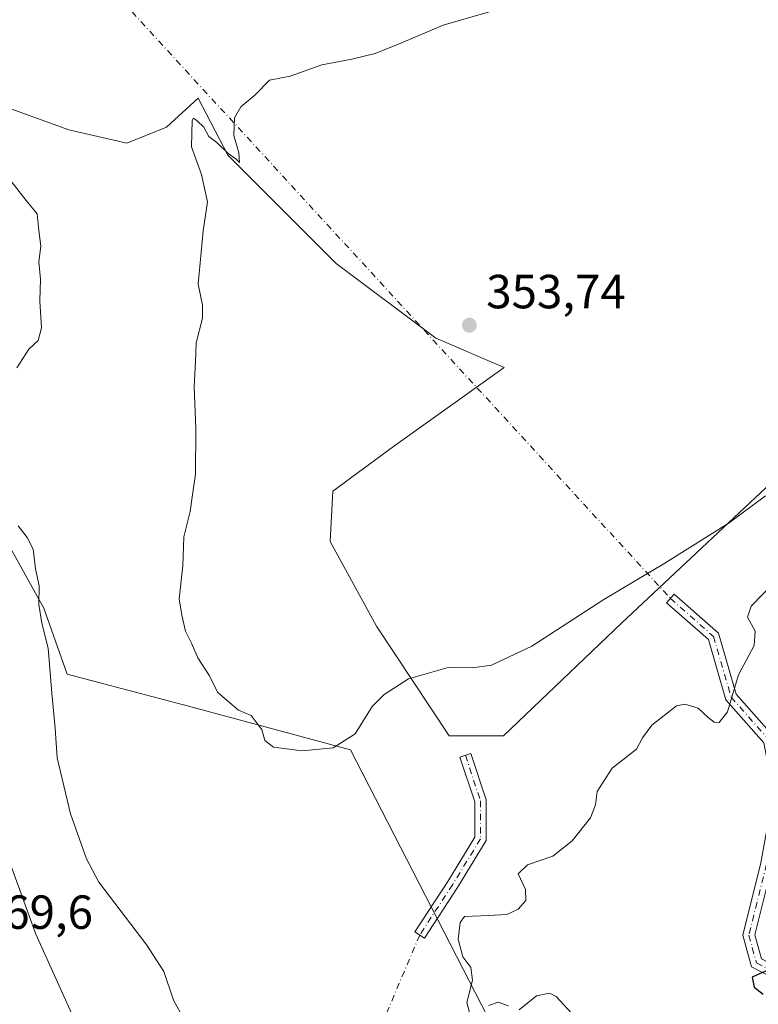
# Model space of a CAD drawing. Units: metres. Extents: x 625375 to 628853, y 4680967 to 4683350.
# Drawn here: x 627390 to 627545, y 4681253 to 4681459 of the extents above; entities that cross this region are included whole.
import ezdxf

# ---------------------------------------------------------------- set-up
doc = ezdxf.new("R2010")
doc.units = ezdxf.units.M
doc.header["$MEASUREMENT"] = 0
doc.linetypes.add('DGN Style 4', pattern=[2.6384748266838614, 1.318413404963828, -0.6592067024819142, 0.001648016756204785, -0.6592067024819142])
for name, color, linetype, lineweight in [('Camino Cxs', 7, 'Continuous', 0), ('Camino eje', 30, 'DGN Style 4', 13), ('Camino eje virtual', 6, 'DGN Style 4', 0), ('Comarca CxS', 21, 'Continuous', 0), ('Comunidad Autónoma CxS', 142, 'Continuous', 0), ('Cultivos herbáceos CxS', 92, 'Continuous', 0), ('Curva de nivel maestra', 30, 'Continuous', 30), ('Curva de nivel normal', 30, 'Continuous', 0), ('Espacio natural protegido CxS', 121, 'Continuous', 0), ('Municipio CxS', 4, 'Continuous', 0), ('Pastizal CxS', 92, 'Continuous', 0), ('Provincia CxS', 1, 'Continuous', 0), ('Punto de cota en terreno', 7, 'Continuous', 0), ('Rótulo de punto de cota en terreno', 7, 'Continuous', 0), ('Suelo desnudo CxS', 253, 'Continuous', 0)]:
    doc.layers.add(name, color=color, linetype=linetype, lineweight=lineweight)
doc.styles.add('Style-Arial', font='txt')

# ---------------------------------------------------------------- blocks, each defined once
blk = doc.blocks.new('*U10')
at = {"layer": 'Cultivos herbáceos CxS', "color": 92, "linetype": 'Continuous', "lineweight": 0}
blk.add_polyline3d([(627547.5891000006, 4681362.0679, 354.5896999999969), (627516.2905000001, 4681332.7565, 355.2305999999954), (627491.5723000001, 4681309.204100001, 355.8061000000016), (627480.2364999996, 4681309.204299999, 355.5501999999979), (627465.0861000001, 4681332.1129, 354.5927999999985), (627455.3705000002, 4681349.820900001, 354.3007000000071), (627455.9221000001, 4681360.3007, 354.227899999998), (627468.6080999998, 4681369.677100001, 354.0694999999978), (627491.7745000003, 4681386.223900001, 354.0690000000032), (627477.4336999999, 4681392.291099999, 354.1879000000045), (627456.6561000004, 4681407.917300001, 354.5004999999946), (627433.9654999999, 4681430.6207, 355.0598999999929), (627427.7931000004, 4681442.483899999, 355.4190999999992), (627421.1741000004, 4681436.417099999, 355.5709000000061), (627412.9008999999, 4681433.1073, 355.8144000000029), (627400.7660999997, 4681435.865499999, 356.329700000002), (627388.6319000004, 4681440.278100001, 356.8384999999981)], dxfattribs=at)
blk = doc.blocks.new('5PATER')
at = {"layer": 'Punto de cota en terreno', "linetype": 'Continuous', "lineweight": 0}
h = blk.add_hatch(color=51, dxfattribs=at)
edge = h.paths.add_edge_path()
edge.add_ellipse((0, 0), major_axis=(-0.1095731443231308, -0.1110710700762829), ratio=0.9994222409660322, start_angle=0, end_angle=360)

msp = doc.modelspace()

# ---------------------------------------------------------------- linework, layer by layer
at = {"layer": 'Camino Cxs', "color": 7, "linetype": 'Continuous', "lineweight": 0}
for points in [[(627556.6536999998, 4681255.356100001, 349.7234999999928), (627556.0987, 4681254.292300001, 349.7005000000063), (627543.4631000003, 4681260.8847, 350.2880000000005), (627541.6551000001, 4681267.513900001, 350.7492000000057), (627545.4254999999, 4681282.595100001, 352.5856000000058), (627548.0251000002, 4681297.1533, 353.5429000000004), (627546.0115, 4681307.725500001, 354.3332999999984), (627538.1140999999, 4681316.6757, 355.1055999999954), (627534.4323000005, 4681329.298900001, 356.063599999994), (627525.6973000001, 4681337.0065, 355.7543000000005), (627527.2851, 4681338.806100001, 355.7057999999961), (627536.5417, 4681330.638499999, 355.9468999999954), (627540.2681, 4681317.8619, 354.9015000000072), (627548.2461000001, 4681308.820499999, 354.1739999999991), (627550.4654999999, 4681297.167300001, 353.521900000007), (627547.7736999998, 4681282.092499999, 352.392200000002), (627544.1355, 4681267.540300001, 350.8910999999935), (627545.5027000001, 4681262.5275, 350.3956000000035), (627557.2089000001, 4681256.420100001, 349.7483999999968)], [(627481.9978999998, 4681277.4703, 356.3270000000048), (627475.1096999999, 4681266.8731, 356.3779000000068), (627473.0975000003, 4681268.181100001, 356.5678000000044), (627479.9675000003, 4681278.750299999, 356.6358999999939), (627485.6035000002, 4681287.972899999, 356.6573000000063), (627485.6035000002, 4681295.3781, 356.5041999999958), (627482.4901000002, 4681304.718499999, 356.042300000001), (627484.7669000003, 4681305.477499999, 356.0996000000014), (627488.0034999996, 4681295.7675, 356.536300000007), (627488.0034999996, 4681287.297700001, 356.4465999999957)]]:
    msp.add_polyline3d(points, close=True, dxfattribs=at)
for points in [[(627556.6536999998, 4681255.356100001, 349.7234999999928), (627556.0987, 4681254.292300001, 349.7005000000063), (627543.4631000003, 4681260.8847, 350.2880000000005), (627541.6551000001, 4681267.513900001, 350.7492000000057), (627545.4254999999, 4681282.595100001, 352.5856000000058), (627548.0251000002, 4681297.1533, 353.5429000000004), (627546.0115, 4681307.725500001, 354.3332999999984), (627538.1140999999, 4681316.6757, 355.1055999999954), (627534.4323000005, 4681329.298900001, 356.063599999994), (627525.6973000001, 4681337.0065, 355.7543000000005), (627527.2851, 4681338.806100001, 355.7057999999961), (627536.5417, 4681330.638499999, 355.9468999999954), (627540.2681, 4681317.8619, 354.9015000000072), (627548.2461000001, 4681308.820499999, 354.1739999999991), (627550.4654999999, 4681297.167300001, 353.521900000007), (627547.7736999998, 4681282.092499999, 352.392200000002), (627544.1355, 4681267.540300001, 350.8910999999935), (627545.5027000001, 4681262.5275, 350.3956000000035), (627557.2089000001, 4681256.420100001, 349.7483999999968), (627556.6536999998, 4681255.356100001, 349.7234999999928)], [(627481.9978999998, 4681277.4703, 356.3270000000048), (627475.1096999999, 4681266.8731, 356.3779000000068), (627473.0975000003, 4681268.181100001, 356.5678000000044), (627479.9675000003, 4681278.750299999, 356.6358999999939), (627485.6035000002, 4681287.972899999, 356.6573000000063), (627485.6035000002, 4681295.3781, 356.5041999999958), (627482.4901000002, 4681304.718499999, 356.042300000001), (627484.7669000003, 4681305.477499999, 356.0996000000014), (627488.0034999996, 4681295.7675, 356.536300000007), (627488.0034999996, 4681287.297700001, 356.4465999999957), (627481.9978999998, 4681277.4703, 356.3270000000048)]]:
    msp.add_polyline3d(points, dxfattribs=at)
at = {"layer": 'Camino eje', "color": 30, "linetype": 'DGN Style 4', "lineweight": 13}
for points in [[(627526.4911000002, 4681337.906300001, 355.7255000000005), (627535.4870999996, 4681329.968699999, 356.000199999995), (627539.1911000004, 4681317.2687, 355.0025000000023), (627547.1287000002, 4681308.2729, 354.2537000000011), (627549.2452999996, 4681297.160300001, 353.5325000000012), (627546.5994999995, 4681282.343699999, 352.4560999999958), (627542.8953, 4681267.527100001, 350.7563999999985), (627544.4829000002, 4681261.7061, 350.3300000000018), (627556.6536999998, 4681255.356100001, 349.7234999999928)], [(627483.6284999996, 4681305.097899999, 356.0699000000022), (627486.8035000004, 4681295.572899999, 356.5059999999939), (627486.8035000004, 4681287.635299999, 356.5485000000044), (627480.9826999997, 4681278.110300001, 356.4793999999966), (627474.1035000002, 4681267.527100001, 356.4527999999991)]]:
    msp.add_polyline3d(points, dxfattribs=at)
at = {"layer": 'Camino eje virtual', "color": 6, "linetype": 'DGN Style 4', "lineweight": 0, "extrusion": (0.005718343218033255, -0.006231597797564607, 0.9999642332302342), "elevation": -25228.09035518896, "flags": 128}
msp.add_lwpolyline([(627383.1471007325, 4681414.39611065), (627514.19653239, 4681271.58933783)], dxfattribs=at)
at = {"layer": 'Camino eje virtual', "color": 6, "linetype": 'DGN Style 4', "lineweight": 0, "extrusion": (-0.9204029041371328, 0.3908680645688486, 0.008980543198180473), "elevation": 1252232.192054102, "flags": 128}
msp.add_lwpolyline([(-4554095.463345782, -10889.71163222009), (-4553884.962592835, -10905.47006769304), (-4553883.457915979, -10905.40306499109)], dxfattribs=at)
at = {"layer": 'Comarca CxS', "color": 21, "linetype": 'Continuous', "lineweight": 0}
msp.add_3dface([(628852.9300009584, 4681037.089983189), (625416.6700009317, 4680974.92998319), (625375.3400009332, 4683288.129983167), (628810.490000959, 4683350.299983165)], dxfattribs=at)
at = {"layer": 'Comunidad Autónoma CxS', "color": 142, "linetype": 'Continuous', "lineweight": 0}
msp.add_3dface([(628852.9300009584, 4681037.089983189), (625416.6700009317, 4680974.92998319), (625375.3400009332, 4683288.129983167), (628810.490000959, 4683350.299983165)], dxfattribs=at)
at = {"layer": 'Cultivos herbáceos CxS', "color": 92, "linetype": 'Continuous', "lineweight": 0}
msp.add_polyline3d([(627354.6549000005, 4681403.875499999, 358.915599999993), (627358.2950999998, 4681416.0097, 358.040399999998), (627360.5016999999, 4681425.937700001, 357.5565000000061), (627368.7753, 4681437.5207, 357.2842999999993), (627377.0487000003, 4681440.829700001, 357.1514000000025), (627388.6319000004, 4681440.278100001, 356.8384999999981), (627400.7660999997, 4681435.865499999, 356.329700000002), (627412.9008999999, 4681433.1073, 355.8144000000029), (627421.1741000004, 4681436.417099999, 355.5709000000061), (627427.7931000004, 4681442.483899999, 355.4190999999992), (627433.9654999999, 4681430.6207, 355.0598999999929), (627456.6561000004, 4681407.917300001, 354.5004999999946), (627477.4336999999, 4681392.291099999, 354.1879000000045), (627491.7745000003, 4681386.223900001, 354.0690000000032), (627468.6080999998, 4681369.677100001, 354.0694999999978), (627455.9221000001, 4681360.3007, 354.227899999998), (627455.3705000002, 4681349.820900001, 354.3007000000071), (627465.0861000001, 4681332.1129, 354.5927999999985), (627480.2364999996, 4681309.204299999, 355.5501999999979), (627491.5723000001, 4681309.204100001, 355.8061000000016), (627516.2905000001, 4681332.7565, 355.2305999999954), (627547.5891000006, 4681362.0679, 354.5896999999969)], dxfattribs=at)
at = {"layer": 'Curva de nivel maestra', "color": 30, "linetype": 'Continuous', "lineweight": 30, "elevation": 350, "flags": 128}
msp.add_lwpolyline([(627547.7999999998, 4681260.5601), (627543.6100000005, 4681258.700099999), (627544, 4681256.640100001), (627545.8899999997, 4681255.1601)], dxfattribs=at)
at = {"layer": 'Curva de nivel normal', "color": 30, "linetype": 'Continuous', "lineweight": 0, "flags": 128}
for points, elevation in [([(627500.9400000004, 4681464.1601), (627478.9699999997, 4681457.7401), (627470.1500000004, 4681454.040100001), (627464.7800000003, 4681451.840100001), (627459.9100000003, 4681450.630100001), (627453.6600000003, 4681449.5001), (627447.04, 4681447.130100001), (627442.7000000002, 4681446.2501), (627439.6299999999, 4681443.110099999), (627436.6900000004, 4681440.710100001), (627435.3899999997, 4681438.380100001), (627435.2000000002, 4681434.720100001), (627436.2699999996, 4681431.050100001), (627436.3899999997, 4681429.050100001), (627435.6500000004, 4681429.8101), (627434.0499999998, 4681430.940099999), (627431.6699999999, 4681433.220100001), (627430.0300000003, 4681434.4801), (627428.9500000002, 4681436.4301), (627427.54, 4681437.7601), (627426.8099999997, 4681438.3101), (627426.5199999996, 4681437.8101), (627426.3600000005, 4681432.3201), (627428.4500000002, 4681426.540100001), (627429.7300000006, 4681420.860099999), (627428.8099999997, 4681414.780099999), (627427.7599999999, 4681403.600099999), (627428.6600000003, 4681399.220100001), (627428.7000000002, 4681396.520099999), (627427.3700000001, 4681391.3201), (627427.25, 4681387.4101), (627426.9199999999, 4681382.1501), (627427.2699999996, 4681373.360099999), (627427.2100000001, 4681363.870100001), (627426.5199999996, 4681359.050100001), (627426.0999999996, 4681356.050100001), (627424.79, 4681350.800100001), (627424.5899999999, 4681344.710100001), (627423.7999999998, 4681337.8101), (627424.3799999999, 4681334.4001), (627425.1600000003, 4681331.0601), (627426.3799999999, 4681328.540100001), (627427.7300000006, 4681325.470100001), (627430.1600000003, 4681321.7301), (627431.8300000001, 4681318.3301), (627433.8799999999, 4681316.5001), (627436.2000000002, 4681314.530099999), (627438.8300000001, 4681313.4001), (627439.9299999997, 4681312.050100001), (627441.0599999997, 4681310.470100001), (627441.7300000006, 4681308.1801), (627443.5300000003, 4681306.770099999), (627449.5499999998, 4681306.0601), (627456.0300000003, 4681306.640100001), (627460.6100000005, 4681309.600099999), (627464.1799999997, 4681315.280099999), (627466.6900000004, 4681317.840100001), (627471.75, 4681321.0601), (627480.0599999997, 4681323.470100001), (627485.1299999999, 4681323.380100001), (627489.1100000005, 4681323.950099999), (627497.5099999999, 4681327.9101), (627512.5599999997, 4681337.700099999), (627525.3200000003, 4681345.270099999), (627538.7999999998, 4681353.700099999), (627546.3899999997, 4681359.370100001)], 355), ([(627389.8899999997, 4681386.110099999), (627392.4000000004, 4681390.0001), (627394.2999999998, 4681391.860099999), (627395.0599999997, 4681394.470100001), (627394.7000000002, 4681400.1601), (627394.8099999997, 4681404.640100001), (627394.4600000001, 4681408.2501), (627394.9199999999, 4681411.540100001), (627394.4400000004, 4681414.850099999), (627394.1299999999, 4681418.300100001), (627391.8399999999, 4681421.110099999), (627386.1200000001, 4681428.340100001)], 360), ([(627406.8799999999, 4681238.860099999), (627393.8399999999, 4681267.7301), (627388.4500000002, 4681282.5001), (627385.7199999997, 4681290.280099999), (627385.5700000003, 4681293.7401), (627386.2300000006, 4681296.840100001), (627384.6100000005, 4681300.780099999), (627384.0800000001, 4681306.7401), (627385.4400000004, 4681315.9101), (627385.5999999996, 4681322.360099999), (627386.0199999996, 4681326.450099999), (627385.6100000005, 4681334.590100001), (627383.4400000004, 4681344.720100001), (627380.9500000002, 4681350.780099999), (627380.3700000001, 4681357.270099999), (627379, 4681364.420100001), (627378.7199999997, 4681371.620100001), (627380.6299999999, 4681382.1601), (627384.2699999996, 4681390.7301), (627387.0800000001, 4681395.440099999), (627387.9800000006, 4681399.340100001), (627387.4100000003, 4681406.340100001), (627385.0300000003, 4681420.710100001), (627383.8600000005, 4681421.590100001)], 365), ([(627425.0999999996, 4681249.350099999), (627422.6200000001, 4681253.870100001), (627420.6299999999, 4681259.880100001), (627417.0199999996, 4681265.4301), (627407, 4681278.550100001), (627404.4100000003, 4681283.460100001), (627401.1200000001, 4681292.850099999), (627398.3200000003, 4681304.5601), (627397.8700000001, 4681310.780099999), (627397.2100000001, 4681318.090100001), (627396.4299999997, 4681327.5001), (627395.0899999999, 4681332.700099999), (627394.5, 4681336.620100001), (627394.54, 4681340.550100001), (627393.7599999999, 4681344.120100001), (627393.2699999996, 4681348.210100001), (627392.0499999998, 4681350.620100001), (627390.1799999997, 4681353.0601)], 360), ([(627548.4699999997, 4681341.5001), (627543.4100000003, 4681336.3201), (627542.5899999999, 4681333.960100001), (627544.1900000004, 4681331.0601), (627544, 4681328.040100001), (627540.7000000002, 4681321.9001), (627538.4299999997, 4681314.190099999), (627536.6799999997, 4681311.950099999), (627535.6299999999, 4681312.0601), (627534.4100000003, 4681313.0001), (627532.2999999998, 4681314.9801), (627529.5, 4681315.8101), (627527.7400000002, 4681315.460100001), (627522.6100000005, 4681311.4001), (627520.6799999997, 4681308.7301), (627519.3899999997, 4681306.4001), (627514.3200000003, 4681302.420100001), (627511.2000000002, 4681297.5001), (627510.8600000005, 4681294.7601), (627509.8200000003, 4681292.0601), (627505.9800000006, 4681287.2401), (627501.9199999999, 4681284.030099999), (627496.6500000004, 4681282.200099999), (627494.6399999997, 4681280.300100001), (627496.2199999997, 4681277.0601), (627496.2699999996, 4681274.7301), (627494.7000000002, 4681272.9001), (627492.2999999998, 4681271.8301), (627488.5599999997, 4681271.640100001), (627483.4600000001, 4681271.4001), (627482.5599999997, 4681270.1501), (627482.1299999999, 4681266.6601), (627483.0800000001, 4681262.970100001), (627484.7699999996, 4681260.7401), (627485.1200000001, 4681258.0701), (627483.9299999997, 4681253.4101), (627484.5899999999, 4681251.0601)], 355), ([(627494.8499999996, 4681251.890100001), (627498.4800000006, 4681254.800100001), (627501.1900000004, 4681255.340100001), (627502.6299999999, 4681254.6801), (627506.5599999997, 4681250.3201)], 355), ([(627488.4800000006, 4681252.800100001), (627490.5199999996, 4681253.460100001), (627492.6200000001, 4681252.700099999)], 355)]:
    msp.add_lwpolyline(points, dxfattribs=dict(at, elevation=elevation))
at = {"layer": 'Espacio natural protegido CxS', "color": 121, "linetype": 'Continuous', "lineweight": 0}
msp.add_3dface([(628852.9300009584, 4681037.089983189), (625416.6700009317, 4680974.92998319), (625375.3400009332, 4683288.129983167), (628810.490000959, 4683350.299983165)], dxfattribs=at)
msp.add_3dface([(628852.9300009584, 4681037.089983189), (625416.6700009317, 4680974.92998319), (625375.3400009332, 4683288.129983167), (628810.490000959, 4683350.299983165)], dxfattribs=at)
msp.add_3dface([(628852.9300009584, 4681037.089983189), (625416.6700009317, 4680974.92998319), (625375.3400009332, 4683288.129983167), (628810.490000959, 4683350.299983165)], dxfattribs=at)
at = {"layer": 'Municipio CxS', "color": 4, "linetype": 'Continuous', "lineweight": 0}
msp.add_3dface([(628852.9300009584, 4681037.089983189), (625416.6700009317, 4680974.92998319), (625375.3400009332, 4683288.129983167), (628810.490000959, 4683350.299983165)], dxfattribs=at)
at = {"layer": 'Pastizal CxS', "color": 92, "linetype": 'Continuous', "lineweight": 0}
for points in [[(627496.1168999998, 4681235.176899999, 356.9936000000016), (627459.6149000004, 4681306.2479, 355.1156000000047), (627425.7691000003, 4681315.380700001, 355.7477999999974), (627400.4200999998, 4681322.0419, 359.6168999999936), (627395.4874999998, 4681335.8607, 360.6296000000002), (627380.6895000003, 4681362.512499999, 365.105899999995), (627382.6630999995, 4681384.228499999, 365.9965999999986), (627382.6633000001, 4681405.9441, 367.392200000002), (627379.7037000004, 4681425.826900001, 360.1876000000047), (627362.4792999999, 4681409.113700001, 359.2782000000007), (627354.6549000005, 4681403.875499999, 358.915599999993)], [(627380.6895000003, 4681362.512499999, 365.105899999995), (627395.4874999998, 4681335.8607, 360.6296000000002), (627400.4200999998, 4681322.0419, 359.6168999999936), (627425.7691000003, 4681315.380700001, 355.7477999999974), (627459.6149000004, 4681306.2479, 355.1156000000047), (627496.1168999998, 4681235.176899999, 356.9936000000016)]]:
    msp.add_polyline3d(points, dxfattribs=at)
at = {"layer": 'Provincia CxS', "color": 1, "linetype": 'Continuous', "lineweight": 0}
msp.add_3dface([(628852.9300009584, 4681037.089983189), (625416.6700009317, 4680974.92998319), (625375.3400009332, 4683288.129983167), (628810.490000959, 4683350.299983165)], dxfattribs=at)
at = {"layer": 'Suelo desnudo CxS', "color": 253, "linetype": 'Continuous', "lineweight": 0}
for points in [[(627354.6549000005, 4681403.875499999, 358.915599999993), (627358.2950999998, 4681416.0097, 358.040399999998), (627360.5016999999, 4681425.937700001, 357.5565000000061), (627368.7753, 4681437.5207, 357.2842999999993), (627377.0487000003, 4681440.829700001, 357.1514000000025), (627388.6319000004, 4681440.278100001, 356.8384999999981), (627400.7660999997, 4681435.865499999, 356.329700000002), (627412.9008999999, 4681433.1073, 355.8144000000029), (627421.1741000004, 4681436.417099999, 355.5709000000061), (627427.7931000004, 4681442.483899999, 355.4190999999992), (627433.9654999999, 4681430.6207, 355.0598999999929), (627456.6561000004, 4681407.917300001, 354.5004999999946), (627477.4336999999, 4681392.291099999, 354.1879000000045), (627491.7745000003, 4681386.223900001, 354.0690000000032), (627468.6080999998, 4681369.677100001, 354.0694999999978), (627455.9221000001, 4681360.3007, 354.227899999998), (627455.3705000002, 4681349.820900001, 354.3007000000071), (627465.0861000001, 4681332.1129, 354.5927999999985), (627480.2364999996, 4681309.204299999, 355.5501999999979), (627491.5723000001, 4681309.204100001, 355.8061000000016), (627516.2905000001, 4681332.7565, 355.2305999999954), (627547.5891000006, 4681362.0679, 354.5896999999969)], [(627388.6319000004, 4681440.278100001, 356.8384999999981), (627400.7660999997, 4681435.865499999, 356.329700000002), (627412.9008999999, 4681433.1073, 355.8144000000029), (627421.1741000004, 4681436.417099999, 355.5709000000061), (627427.7931000004, 4681442.483899999, 355.4190999999992), (627433.9654999999, 4681430.6207, 355.0598999999929), (627456.6561000004, 4681407.917300001, 354.5004999999946), (627477.4336999999, 4681392.291099999, 354.1879000000045), (627491.7745000003, 4681386.223900001, 354.0690000000032), (627468.6080999998, 4681369.677100001, 354.0694999999978), (627455.9221000001, 4681360.3007, 354.227899999998), (627455.3705000002, 4681349.820900001, 354.3007000000071), (627465.0861000001, 4681332.1129, 354.5927999999985), (627480.2364999996, 4681309.204299999, 355.5501999999979), (627491.5723000001, 4681309.204100001, 355.8061000000016), (627516.2905000001, 4681332.7565, 355.2305999999954), (627547.5891000006, 4681362.0679, 354.5896999999969)], [(627496.1168999998, 4681235.176899999, 356.9936000000016), (627459.6149000004, 4681306.2479, 355.1156000000047), (627425.7691000003, 4681315.380700001, 355.7477999999974), (627400.4200999998, 4681322.0419, 359.6168999999936), (627395.4874999998, 4681335.8607, 360.6296000000002), (627380.6895000003, 4681362.512499999, 365.105899999995), (627382.6630999995, 4681384.228499999, 365.9965999999986), (627382.6633000001, 4681405.9441, 367.392200000002), (627379.7037000004, 4681425.826900001, 360.1876000000047), (627362.4792999999, 4681409.113700001, 359.2782000000007), (627354.6549000005, 4681403.875499999, 358.915599999993)], [(627496.1168999998, 4681235.176899999, 356.9936000000016), (627459.6149000004, 4681306.2479, 355.1156000000047), (627425.7691000003, 4681315.380700001, 355.7477999999974), (627400.4200999998, 4681322.0419, 359.6168999999936), (627395.4874999998, 4681335.8607, 360.6296000000002), (627380.6895000003, 4681362.512499999, 365.105899999995)]]:
    msp.add_polyline3d(points, dxfattribs=at)

# ---------------------------------------------------------------- block references
at = {"layer": 'Cultivos herbáceos CxS', "color": 92, "linetype": 'Continuous', "lineweight": 0}
msp.add_blockref('*U10', (0, 0), dxfattribs=at)
at = {"layer": 'Punto de cota en terreno', "color": 7, "linetype": 'Continuous', "lineweight": 0, "xscale": 10, "yscale": 10, "zscale": 10}
msp.add_blockref('5PATER', (627484.4699999997, 4681395.039999999, 353.7400000000052), dxfattribs=at)

# ---------------------------------------------------------------- texts
at = {"layer": 'Rótulo de punto de cota en terreno', "color": 7, "linetype": 'Continuous', "lineweight": 0, "style": 'Style-Arial'}
for s, p in [('353,74', (627487.9978, 4681398.5678)), ('369,6', (627381.9378000004, 4681268.807800001))]:
    msp.add_text(s, height=7.000000000000002, dxfattribs=at).set_placement(p)

doc.saveas('drawing.dxf')
